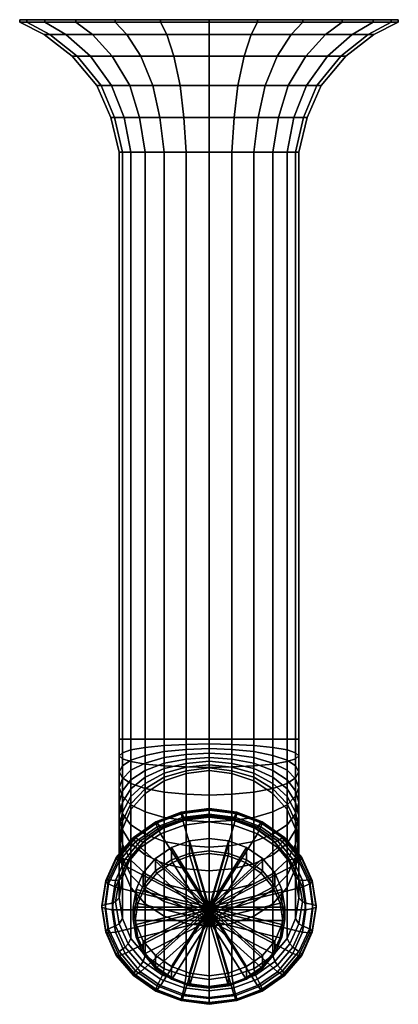
# Model space of a CAD drawing. Extents: x -13 to 47, y 0 to 156.
import ezdxf

# ---------------------------------------------------------------- set-up
doc = ezdxf.new("R2010")
doc.units = 0
doc.header["$MEASUREMENT"] = 0
doc.layers.add('HG_ARMATUR', color=252, linetype='CONTINUOUS')

msp = doc.modelspace()

# ---------------------------------------------------------------- meshes
at = {"layer": 'HG_ARMATUR'}
mesh = msp.add_polyface(dxfattribs=at)
corners = [(17, 156, 30), (-13, 156, 30), (-11.8889, 156, 37.6666), (-9, 156, 44.8889), (-4.11109, 156, 51.1111), (-13, 155.613, 30), (-11.8889, 155.613, 37.6666), (-9, 155.613, 44.8889), (-4.11109, 155.613, 51.1111), (-9.11111, 153.679, 30), (-8.22223, 153.679, 36.6667), (-5.66666, 153.679, 43), (-1.44443, 153.679, 48.4444), (9.33337, 156, 58.8889), (17, 156, 60), (2.11109, 156, 56), (9.33337, 155.613, 58.8889), (17, 155.613, 60), (2.11109, 155.613, 56), (10.3333, 153.679, 55.2222), (17, 153.679, 56.1111), (3.99997, 153.679, 52.6666), (17, 156), (9.33337, 156, 1.11111), (2.11109, 156, 4), (-4.11109, 156, 8.88891), (17, 155.613), (9.33337, 155.613, 1.11111), (2.11109, 155.613, 4), (-4.11109, 155.613, 8.88891), (17, 153.679, 3.88889), (10.3333, 153.679, 4.77777), (3.99997, 153.679, 7.33334), (-1.44443, 153.679, 11.5556), (-11.8889, 156, 22.3334), (-9, 156, 15.1111), (-11.8889, 155.613, 22.3334), (-9, 155.613, 15.1111), (-8.22223, 153.679, 23.3333), (-5.66666, 153.679, 17), (-3.88891, 150.198, 24.4444), (-4.66667, 150.198, 30), (-1.77777, 150.198, 19.2222), (1.66666, 150.198, 14.6667), (24.6666, 156, 58.8889), (17, 150.198, 51.6667), (22.5556, 150.198, 50.8889), (23.6667, 153.679, 55.2222), (24.6666, 156, 1.11111), (23.6667, 153.679, 4.77777), (22.5556, 150.198, 9.11109), (17, 150.198, 8.33333)]
mesh.append_faces([[corners[k] for k in face] for face in [(0, 1, 2), (2, 3, 0), (0, 3, 4), (5, 6, 2, 1), (6, 7, 3, 2), (3, 7, 8, 4), (9, 10, 6, 5), (10, 11, 7, 6), (7, 11, 12, 8), (0, 13, 14), (0, 15, 13), (0, 4, 15), (14, 13, 16, 17), (13, 15, 18, 16), (15, 4, 8, 18), (17, 16, 19, 20), (16, 18, 21, 19), (18, 8, 12, 21), (0, 22, 23), (0, 23, 24), (0, 24, 25), (22, 26, 27, 23), (23, 27, 28, 24), (24, 28, 29, 25), (26, 30, 31, 27), (27, 31, 32, 28), (28, 32, 33, 29), (0, 34, 1), (0, 35, 34), (0, 25, 35), (1, 34, 36, 5), (34, 35, 37, 36), (35, 25, 29, 37), (5, 36, 38, 9), (36, 37, 39, 38), (37, 29, 33, 39), (9, 38, 40, 41), (38, 39, 42, 40), (39, 33, 43, 42), (0, 14, 44), (20, 45, 46, 47), (0, 48, 22), (30, 49, 50, 51)]])
mesh = msp.add_polyface(dxfattribs=at)
corners = [(17, 156, 30), (45.8889, 156, 37.6666), (47, 156, 30), (43, 156, 44.8889), (38.1111, 156, 51.1111), (45.8889, 155.613, 37.6666), (47, 155.613, 30), (43, 155.613, 44.8889), (38.1111, 155.613, 51.1111), (42.2222, 153.679, 36.6667), (43.1111, 153.679, 30), (39.6667, 153.679, 43), (35.4444, 153.679, 48.4444), (37.8889, 150.198, 35.5556), (38.6667, 150.198, 30), (35.7778, 150.198, 40.7778), (32.3333, 150.198, 45.3333), (24.6666, 156, 58.8889), (31.8889, 156, 56), (17, 156, 60), (17, 155.613, 60), (24.6666, 155.613, 58.8889), (31.8889, 155.613, 56), (17, 153.679, 56.1111), (23.6667, 153.679, 55.2222), (30, 153.679, 52.6666), (22.5556, 150.198, 50.8889), (27.7778, 150.198, 48.7778), (31.8889, 156, 4), (24.6666, 156, 1.11111), (38.1111, 156, 8.88891), (17, 156), (24.6666, 155.613, 1.11111), (17, 155.613), (31.8889, 155.613, 4), (38.1111, 155.613, 8.88891), (23.6667, 153.679, 4.77777), (17, 153.679, 3.88889), (30, 153.679, 7.33334), (35.4444, 153.679, 11.5556), (27.7778, 150.198, 11.2222), (22.5556, 150.198, 9.11109), (32.3333, 150.198, 14.6667), (45.8889, 156, 22.3334), (43, 156, 15.1111), (45.8889, 155.613, 22.3334), (43, 155.613, 15.1111), (42.2222, 153.679, 23.3333), (39.6667, 153.679, 17), (37.8889, 150.198, 24.4444), (35.7778, 150.198, 19.2222)]
mesh.append_faces([[corners[k] for k in face] for face in [(0, 1, 2), (0, 3, 1), (0, 4, 3), (2, 1, 5, 6), (1, 3, 7, 5), (3, 4, 8, 7), (6, 5, 9, 10), (5, 7, 11, 9), (7, 8, 12, 11), (10, 9, 13, 14), (9, 11, 15, 13), (11, 12, 16, 15), (0, 17, 18), (0, 18, 4), (19, 20, 21, 17), (17, 21, 22, 18), (18, 22, 8, 4), (20, 23, 24, 21), (21, 24, 25, 22), (22, 25, 12, 8), (24, 26, 27, 25), (25, 27, 16, 12), (0, 28, 29), (0, 30, 28), (31, 29, 32, 33), (29, 28, 34, 32), (28, 30, 35, 34), (33, 32, 36, 37), (32, 34, 38, 36), (34, 35, 39, 38), (36, 38, 40, 41), (38, 39, 42, 40), (2, 43, 0), (0, 43, 44), (0, 44, 30), (6, 45, 43, 2), (43, 45, 46, 44), (44, 46, 35, 30), (10, 47, 45, 6), (45, 47, 48, 46), (46, 48, 39, 35), (14, 49, 47, 10), (47, 49, 50, 48), (48, 50, 42, 39)]])
mesh = msp.add_polyface(dxfattribs=at)
corners = [(-4.66667, 150.198, 30), (-3.88891, 150.198, 35.5556), (-8.22223, 153.679, 36.6667), (-9.11111, 153.679, 30), (-1.77777, 150.198, 40.7778), (-5.66666, 153.679, 43), (1.66666, 150.198, 45.3333), (-1.44443, 153.679, 48.4444), (-0.77774, 145.556, 30), (-0.11114, 145.556, 34.5555), (1.55557, 145.556, 38.8889), (4.44449, 145.556, 42.5555), (1.44449, 140.527, 30), (2, 140.527, 34), (3.55554, 140.527, 37.7778), (17, 153.679, 56.1111), (10.3333, 153.679, 55.2222), (11.4444, 150.198, 50.8889), (17, 150.198, 51.6667), (3.99997, 153.679, 52.6666), (6.2222, 150.198, 48.7778), (12.4445, 145.556, 47.1111), (17, 145.556, 47.7777), (8.11109, 145.556, 45.4444), (17, 153.679, 3.88889), (17, 150.198, 8.33333), (11.4444, 150.198, 9.11109), (10.3333, 153.679, 4.77777), (6.2222, 150.198, 11.2222), (3.99997, 153.679, 7.33334), (1.66666, 150.198, 14.6667), (-1.44443, 153.679, 11.5556), (17, 145.556, 12.2223), (12.4445, 145.556, 12.8889), (8.11109, 145.556, 14.5556), (4.44449, 145.556, 17.4445), (-3.88891, 150.198, 24.4444), (-0.11114, 145.556, 25.4445), (-1.77777, 150.198, 19.2222), (1.55557, 145.556, 21.1111), (38.6667, 150.198, 30), (37.8889, 150.198, 35.5556), (34.1111, 145.556, 34.5555), (34.7777, 145.556, 30), (35.7778, 150.198, 40.7778), (32.4444, 145.556, 38.8889), (32.3333, 150.198, 45.3333), (29.5555, 145.556, 42.5555), (21.5555, 145.556, 47.1111), (22.5556, 150.198, 50.8889), (25.8889, 145.556, 45.4444), (27.7778, 150.198, 48.7778), (17, 140.527, 45.5555), (21, 140.527, 45), (24.7778, 140.527, 43.4445), (28, 140.527, 41), (22.5556, 150.198, 9.11109), (21.5555, 145.556, 12.8889), (27.7778, 150.198, 11.2222), (25.8889, 145.556, 14.5556), (32.3333, 150.198, 14.6667), (29.5555, 145.556, 17.4445), (21, 140.527, 15), (17, 140.527, 14.4445), (24.7778, 140.527, 16.5555), (28, 140.527, 19), (34.1111, 145.556, 25.4445), (37.8889, 150.198, 24.4444), (32.4444, 145.556, 21.1111), (35.7778, 150.198, 19.2222), (32.5555, 140.527, 30), (32, 140.527, 26), (30.4445, 140.527, 22.2222)]
mesh.append_faces([[corners[k] for k in face] for face in [(0, 1, 2, 3), (1, 4, 5, 2), (5, 4, 6, 7), (8, 9, 1, 0), (9, 10, 4, 1), (4, 10, 11, 6), (12, 13, 9, 8), (13, 14, 10, 9), (15, 16, 17, 18), (16, 19, 20, 17), (19, 7, 6, 20), (18, 17, 21, 22), (17, 20, 23, 21), (20, 6, 11, 23), (24, 25, 26, 27), (27, 26, 28, 29), (29, 28, 30, 31), (25, 32, 33, 26), (26, 33, 34, 28), (28, 34, 35, 30), (0, 36, 37, 8), (36, 38, 39, 37), (38, 30, 35, 39), (40, 41, 42, 43), (41, 44, 45, 42), (44, 46, 47, 45), (18, 22, 48, 49), (49, 48, 50, 51), (51, 50, 47, 46), (22, 52, 53, 48), (48, 53, 54, 50), (50, 54, 55, 47), (25, 56, 57, 32), (56, 58, 59, 57), (58, 60, 61, 59), (32, 57, 62, 63), (57, 59, 64, 62), (59, 61, 65, 64), (43, 66, 67, 40), (67, 66, 68, 69), (69, 68, 61, 60), (70, 71, 66, 43), (66, 71, 72, 68), (68, 72, 65, 61)]])
mesh = msp.add_polyface(dxfattribs=at)
corners = [(1.55557, 145.556, 38.8889), (3.55554, 140.527, 37.7778), (6.00003, 140.527, 41), (4.44449, 145.556, 42.5555), (2.74194, 135, 30), (3.29032, 135, 33.6193), (2, 140.527, 34), (1.44449, 140.527, 30), (4.60645, 135, 37.129), (6.90968, 135, 40.0903), (17, 145.556, 47.7777), (12.4445, 145.556, 47.1111), (13, 140.527, 45), (17, 140.527, 45.5555), (8.11109, 145.556, 45.4444), (9.2222, 140.527, 43.4445), (13.3806, 135, 43.7097), (17, 135, 44.2581), (9.87097, 135, 42.3935), (17, 145.556, 12.2223), (17, 140.527, 14.4445), (13, 140.527, 15), (12.4445, 145.556, 12.8889), (9.2222, 140.527, 16.5555), (8.11109, 145.556, 14.5556), (6.00003, 140.527, 19), (4.44449, 145.556, 17.4445), (17, 135, 15.7419), (13.3806, 135, 16.2903), (9.87097, 135, 17.6064), (6.90968, 135, 19.9097), (-0.77774, 145.556, 30), (-0.11114, 145.556, 25.4445), (2, 140.527, 26), (1.55557, 145.556, 21.1111), (3.55554, 140.527, 22.2222), (3.29032, 135, 26.3806), (4.60645, 135, 22.871), (20.6194, 135, 43.7097), (17, 42, 44.2581), (20.6194, 42, 43.7097), (24.129, 135, 42.3935), (24.129, 42, 42.3935), (27.0903, 135, 40.0903), (27.0903, 42, 40.0903), (30.7097, 135, 33.6193), (30.7097, 42, 33.6193), (31.2581, 42, 30), (31.2581, 135, 30), (29.3936, 135, 37.129), (29.3936, 42, 37.129), (34.7777, 145.556, 30), (34.1111, 145.556, 34.5555), (32, 140.527, 34), (32.5555, 140.527, 30), (32.4444, 145.556, 38.8889), (30.4445, 140.527, 37.7778), (29.5555, 145.556, 42.5555), (28, 140.527, 41), (21, 140.527, 45), (24.7778, 140.527, 43.4445), (21, 140.527, 15), (20.6194, 135, 16.2903), (24.7778, 140.527, 16.5555), (24.129, 135, 17.6064), (28, 140.527, 19), (27.0903, 135, 19.9097), (30.7097, 135, 26.3806), (32, 140.527, 26), (29.3936, 135, 22.871), (30.4445, 140.527, 22.2222)]
mesh.append_faces([[corners[k] for k in face] for face in [(0, 1, 2, 3), (4, 5, 6, 7), (5, 8, 1, 6), (1, 8, 9, 2), (10, 11, 12, 13), (11, 14, 15, 12), (14, 3, 2, 15), (13, 12, 16, 17), (12, 15, 18, 16), (15, 2, 9, 18), (19, 20, 21, 22), (22, 21, 23, 24), (24, 23, 25, 26), (20, 27, 28, 21), (21, 28, 29, 23), (23, 29, 30, 25), (31, 32, 33, 7), (32, 34, 35, 33), (34, 26, 25, 35), (7, 33, 36, 4), (33, 35, 37, 36), (35, 25, 30, 37), (38, 17, 39, 40), (41, 38, 40, 42), (43, 41, 42, 44), (45, 46, 47, 48), (49, 50, 46, 45), (43, 44, 50, 49), (51, 52, 53, 54), (52, 55, 56, 53), (55, 57, 58, 56), (54, 53, 45, 48), (53, 56, 49, 45), (56, 58, 43, 49), (13, 17, 38, 59), (59, 38, 41, 60), (60, 41, 43, 58), (20, 61, 62, 27), (61, 63, 64, 62), (63, 65, 66, 64), (48, 67, 68, 54), (68, 67, 69, 70), (70, 69, 66, 65)]])
mesh = msp.add_polyface(dxfattribs=at)
corners = [(3.29032, 135, 26.3806), (3.29032, 42, 26.3806), (2.74194, 42, 30), (2.74194, 135, 30), (4.60645, 135, 22.871), (4.60645, 42, 22.871), (6.90968, 135, 19.9097), (6.90968, 42, 19.9097), (13.3806, 135, 16.2903), (17, 135, 15.7419), (17, 42, 15.7419), (13.3806, 42, 16.2903), (9.87097, 135, 17.6064), (9.87097, 42, 17.6064), (13.3806, 135, 43.7097), (13.3806, 42, 43.7097), (17, 42, 44.2581), (17, 135, 44.2581), (9.87097, 135, 42.3935), (9.87097, 42, 42.3935), (6.90968, 135, 40.0903), (6.90968, 42, 40.0903), (3.29032, 42, 33.6193), (3.29032, 135, 33.6193), (4.60645, 42, 37.129), (4.60645, 135, 37.129), (13.3806, 40.3719, 16.076), (17, 40.5139, 15.5463), (17, 39.8027, 15.3049), (13.3806, 39.5928, 15.8115), (13.3806, 41.1789, 16.2365), (17, 41.2505, 15.6928), (9.87097, 41.0072, 17.5414), (9.87097, 40.0313, 17.3473), (6.90968, 40.7065, 19.8249), (6.90968, 39.4352, 19.572), (3.29032, 39.8619, 26.2405), (2.74194, 39.3895, 29.8289), (4.60645, 40.32, 22.7608), (3.29032, 38.9171, 33.4172), (4.60645, 38.459, 36.8969), (6.90968, 38.0724, 39.8329), (31.2581, 135, 30), (31.2581, 42, 30), (30.7097, 42, 26.3806), (30.7097, 135, 26.3806), (29.3936, 135, 22.871), (29.3936, 42, 22.871), (27.0903, 135, 19.9097), (27.0903, 42, 19.9097), (20.6194, 135, 16.2903), (20.6194, 42, 16.2903), (24.129, 135, 17.6064), (24.129, 42, 17.6064), (31.2581, 39.3895, 29.8289), (30.7097, 39.8619, 26.2405), (29.3936, 40.32, 22.7608), (27.0903, 40.7065, 19.8249), (20.6194, 41.1789, 16.2365), (24.129, 41.0072, 17.5414), (30.7097, 42, 33.6193), (30.7097, 38.9171, 33.4172), (29.3936, 42, 37.129), (29.3936, 38.459, 36.8969), (27.0903, 42, 40.0903), (27.0903, 38.0724, 39.8329), (20.6194, 40.3719, 16.076), (24.129, 40.0313, 17.3473), (27.0903, 39.4352, 19.572), (20.6194, 39.5928, 15.8115)]
mesh.append_faces([[corners[k] for k in face] for face in [(0, 1, 2, 3), (4, 5, 1, 0), (6, 7, 5, 4), (8, 9, 10, 11), (12, 8, 11, 13), (6, 12, 13, 7), (14, 15, 16, 17), (18, 19, 15, 14), (20, 21, 19, 18), (3, 2, 22, 23), (23, 22, 24, 25), (20, 25, 24, 21), (26, 27, 28, 29), (30, 31, 27, 26), (32, 30, 26, 33), (34, 32, 33, 35), (1, 36, 37, 2), (5, 38, 36, 1), (7, 34, 38, 5), (11, 10, 31, 30), (13, 11, 30, 32), (7, 13, 32, 34), (2, 37, 39, 22), (22, 39, 40, 24), (21, 24, 40, 41), (42, 43, 44, 45), (46, 45, 44, 47), (48, 46, 47, 49), (50, 51, 10, 9), (52, 53, 51, 50), (48, 49, 53, 52), (43, 54, 55, 44), (47, 44, 55, 56), (49, 47, 56, 57), (51, 58, 31, 10), (53, 59, 58, 51), (49, 57, 59, 53), (60, 61, 54, 43), (62, 63, 61, 60), (64, 65, 63, 62), (58, 66, 27, 31), (59, 67, 66, 58), (57, 68, 67, 59), (66, 69, 28, 27)]])
mesh = msp.add_polyface(dxfattribs=at)
corners = [(13.3806, 37.5521, 14.4479), (17, 37.9398, 14.0602), (17, 37.4446, 13.4955), (13.3806, 37.0096, 13.8293), (13.3806, 38.1707, 14.9904), (17, 38.5045, 14.5554), (9.87097, 37.3695, 16.0346), (9.87097, 36.6214, 15.3786), (13.3806, 38.8548, 15.4476), (17, 39.129, 14.9727), (9.87097, 38.1968, 16.5874), (6.90968, 37.0452, 18.582), (6.90968, 35.9674, 17.8619), (13.3806, 39.5928, 15.8115), (17, 39.8027, 15.3049), (9.87097, 39.0891, 17.0274), (6.90968, 38.2077, 19.1553), (4.60645, 38.6688, 22.4324), (4.60645, 37.0745, 21.8912), (3.29032, 35.7314, 25.1337), (3.29032, 37.7604, 25.8224), (6.90968, 39.4352, 19.572), (9.87097, 40.0313, 17.3473), (13.3806, 40.3719, 16.076), (3.29032, 39.8619, 26.2405), (2.74194, 36.8236, 29.3185), (2.74194, 39.3895, 29.8289), (4.60645, 40.32, 22.7608), (6.90968, 40.7065, 19.8249), (3.29032, 35.8869, 32.8145), (3.29032, 38.9171, 33.4172), (4.60645, 34.9785, 36.2046), (4.60645, 38.459, 36.8969), (13.3806, 42, 43.7097), (13.3806, 37.6, 43.4213), (17, 37.5284, 43.965), (17, 42, 44.2581), (9.87097, 42, 42.3935), (9.87097, 37.7718, 42.1164), (6.90968, 42, 40.0903), (6.90968, 38.0724, 39.8329), (20.6194, 42, 43.7097), (20.6194, 37.6, 43.4213), (24.129, 42, 42.3935), (24.129, 37.7718, 42.1164), (27.0903, 42, 40.0903), (27.0903, 38.0724, 39.8329), (31.2581, 39.3895, 29.8289), (31.2581, 36.8236, 29.3185), (30.7097, 37.7604, 25.8224), (30.7097, 39.8619, 26.2405), (29.3936, 40.32, 22.7608), (29.3936, 38.6688, 22.4324), (27.0903, 40.7065, 19.8249), (27.0903, 39.4352, 19.572), (30.7097, 38.9171, 33.4172), (30.7097, 35.8869, 32.8145), (29.3936, 38.459, 36.8969), (29.3936, 34.9785, 36.2046), (20.6194, 38.8548, 15.4476), (20.6194, 38.1707, 14.9904), (24.129, 38.1968, 16.5874), (24.129, 37.3695, 16.0346), (27.0903, 37.0452, 18.582), (27.0903, 35.9674, 17.8619), (20.6194, 37.5521, 14.4479), (24.129, 36.6214, 15.3786), (20.6194, 37.0096, 13.8293), (20.6194, 36.5524, 13.1452), (17, 37.0273, 12.871), (20.6194, 39.5928, 15.8115), (24.129, 39.0891, 17.0274), (27.0903, 38.2077, 19.1553), (30.7097, 35.7314, 25.1337), (29.3936, 37.0745, 21.8912), (24.129, 40.0313, 17.3473), (20.6194, 40.3719, 16.076)]
mesh.append_faces([[corners[k] for k in face] for face in [(0, 1, 2, 3), (4, 5, 1, 0), (6, 4, 0, 7), (8, 9, 5, 4), (10, 8, 4, 6), (11, 10, 6, 12), (13, 14, 9, 8), (15, 13, 8, 10), (16, 15, 10, 11), (17, 18, 19, 20), (21, 16, 18, 17), (22, 23, 13, 15), (21, 22, 15, 16), (24, 20, 25, 26), (27, 17, 20, 24), (28, 21, 17, 27), (26, 25, 29, 30), (30, 29, 31, 32), (33, 34, 35, 36), (37, 38, 34, 33), (39, 40, 38, 37), (41, 36, 35, 42), (43, 41, 42, 44), (45, 43, 44, 46), (47, 48, 49, 50), (51, 50, 49, 52), (53, 51, 52, 54), (55, 56, 48, 47), (57, 58, 56, 55), (59, 60, 5, 9), (61, 62, 60, 59), (63, 64, 62, 61), (60, 65, 1, 5), (62, 66, 65, 60), (67, 68, 69, 2), (65, 67, 2, 1), (70, 59, 9, 14), (71, 61, 59, 70), (72, 63, 61, 71), (52, 49, 73, 74), (54, 52, 74, 72), (75, 71, 70, 76), (54, 72, 71, 75)]])
mesh = msp.add_polyface(dxfattribs=at)
corners = [(17, 30.8145, -7.56256), (17, 30.1078, -7.7804), (12.7226, 29.6108, -7.54864), (12.6129, 30.2181, -7.28445), (17, 31.0241, -7.11297), (12.6129, 30.4277, -6.83486), (8.55484, 28.727, -6.58918), (8.55484, 28.9367, -6.13958), (17, 30.7368, -6.43161), (12.7226, 30.2398, -6.19985), (8.77419, 28.7487, -5.50457), (17, 29.9524, -5.5185), (13.0516, 29.4554, -5.28674), (17, 29.665, -4.83715), (13.1613, 29.168, -4.60539), (17, 29.797, -3.25659), (13.3806, 29.3, -3.02484), (13.3806, 36.5524, 13.1452), (17, 37.0273, 12.871), (9.87097, 35.4126, 13.8032), (9.87097, 28.1072, -2.46862), (6.90968, 33.418, 14.9548), (6.90968, 26.0197, -1.49523), (4.60645, 31.7888, 17.8353), (4.60645, 30.8534, 16.4355), (3.29032, 27.814, 18.1903), (3.29032, 29.0044, 19.9719), (6.90968, 34.1381, 16.0326), (13.3806, 37.0096, 13.8293), (17, 37.4446, 13.4955), (9.87097, 35.9654, 14.6305), (4.60645, 32.8989, 19.1011), (3.29032, 30.4172, 21.5828), (6.90968, 34.9928, 17.0072), (9.87097, 36.6214, 15.3786), (13.3806, 37.5521, 14.4479), (3.29032, 32.0281, 22.9956), (2.74194, 27.8579, 24.1421), (2.74194, 29.8248, 25.8671), (4.60645, 34.1647, 20.2112), (6.90968, 35.9674, 17.8619), (9.87097, 37.3695, 16.0346), (3.29032, 33.8097, 24.186), (2.74194, 32, 27.3205), (4.60645, 35.5645, 21.1466), (6.90968, 37.0452, 18.582), (3.29032, 27.6215, 28.7385), (3.29032, 30.1903, 30.4549), (3.29032, 35.7314, 25.1337), (2.74194, 34.3463, 28.4776), (4.60645, 37.0745, 21.8912), (6.90968, 38.2077, 19.1553), (3.29032, 32.9613, 31.8214), (4.60645, 28.4355, 33.4944), (4.60645, 31.6182, 35.0639), (3.29032, 37.7604, 25.8224), (2.74194, 36.8236, 29.3185), (13.3806, 33.2753, 42.5611), (13.3806, 29.0999, 41.1437), (17, 28.89, 41.6504), (17, 33.1334, 43.0908), (9.87097, 33.6159, 41.2897), (9.87097, 29.6035, 39.9277), (6.90968, 34.2121, 39.065), (6.90968, 30.4849, 37.7998), (3.29032, 35.8869, 32.8145), (4.60645, 34.9785, 36.2046), (9.87097, 37.7718, 42.1164), (13.3806, 37.6, 43.4213), (6.90968, 38.0724, 39.8329), (4.60645, 38.459, 36.8969)]
mesh.append_faces([[corners[k] for k in face] for face in [(0, 1, 2, 3), (4, 0, 3, 5), (5, 3, 6, 7), (8, 4, 5, 9), (9, 5, 7, 10), (11, 8, 9, 12), (13, 11, 12, 14), (15, 13, 14, 16), (17, 18, 15, 16), (19, 17, 16, 20), (21, 19, 20, 22), (23, 24, 25, 26), (27, 21, 24, 23), (28, 29, 18, 17), (30, 28, 17, 19), (27, 30, 19, 21), (31, 23, 26, 32), (33, 27, 23, 31), (34, 35, 28, 30), (33, 34, 30, 27), (36, 32, 37, 38), (39, 31, 32, 36), (40, 33, 31, 39), (40, 41, 34, 33), (42, 36, 38, 43), (44, 39, 36, 42), (45, 40, 39, 44), (43, 38, 46, 47), (48, 42, 43, 49), (50, 44, 42, 48), (51, 45, 44, 50), (49, 43, 47, 52), (52, 47, 53, 54), (55, 48, 49, 56), (57, 58, 59, 60), (61, 62, 58, 57), (63, 64, 62, 61), (56, 49, 52, 65), (65, 52, 54, 66), (63, 66, 54, 64), (67, 61, 57, 68), (69, 63, 61, 67), (69, 70, 66, 63)]])
mesh = msp.add_polyface(dxfattribs=at)
corners = [(13.3806, 37.6, 43.4213), (13.3806, 33.2753, 42.5611), (17, 33.1334, 43.0908), (17, 37.5284, 43.965), (17, 30.8145, -7.56256), (21.3871, 30.2181, -7.28445), (21.2774, 29.6108, -7.54864), (17, 30.1078, -7.7804), (17, 31.0241, -7.11297), (21.3871, 30.4277, -6.83486), (25.4452, 28.9367, -6.13958), (25.4452, 28.727, -6.58918), (17, 30.7368, -6.43161), (21.2774, 30.2398, -6.19985), (25.2258, 28.7487, -5.50457), (17, 29.9524, -5.5185), (20.9484, 29.4554, -5.28674), (17, 29.665, -4.83715), (20.8387, 29.168, -4.60539), (17, 29.797, -3.25659), (20.6194, 29.3, -3.02484), (20.6194, 36.5524, 13.1452), (17, 37.0273, 12.871), (24.129, 35.4126, 13.8032), (24.129, 28.1072, -2.46862), (27.0903, 33.418, 14.9548), (27.0903, 26.0197, -1.49523), (20.6194, 37.6, 43.4213), (20.6194, 33.2753, 42.5611), (24.129, 37.7718, 42.1164), (24.129, 33.6159, 41.2897), (27.0903, 38.0724, 39.8329), (27.0903, 34.2121, 39.065), (29.3936, 34.9785, 36.2046), (29.3936, 38.459, 36.8969), (31.2581, 32, 27.3205), (31.2581, 29.8248, 25.8671), (30.7097, 32.0281, 22.9956), (30.7097, 33.8097, 24.186), (29.3936, 35.5645, 21.1466), (29.3936, 34.1647, 20.2112), (27.0903, 37.0452, 18.582), (27.0903, 35.9674, 17.8619), (30.7097, 30.1903, 30.4549), (30.7097, 27.6215, 28.7385), (31.2581, 27.8579, 24.1421), (30.7097, 30.4172, 21.5828), (29.3936, 32.8989, 19.1011), (27.0903, 34.9928, 17.0072), (24.129, 36.6214, 15.3786), (24.129, 37.3695, 16.0346), (29.3936, 31.7888, 17.8353), (30.7097, 29.0044, 19.9719), (30.7097, 27.814, 18.1903), (29.3936, 30.8534, 16.4355), (27.0903, 34.1381, 16.0326), (24.129, 35.9654, 14.6305), (20.6194, 37.0096, 13.8293), (20.6194, 37.5521, 14.4479), (31.2581, 34.3463, 28.4776), (30.7097, 35.7314, 25.1337), (29.3936, 37.0745, 21.8912), (27.0903, 38.2077, 19.1553), (30.7097, 32.9613, 31.8214), (29.3936, 31.6182, 35.0639), (29.3936, 28.4355, 33.4944), (31.2581, 36.8236, 29.3185), (30.7097, 37.7604, 25.8224), (17, 28.89, 41.6504), (20.6194, 29.0999, 41.1437), (24.129, 29.6035, 39.9277), (27.0903, 30.4849, 37.7998), (30.7097, 35.8869, 32.8145)]
mesh.append_faces([[corners[k] for k in face] for face in [(0, 1, 2, 3), (4, 5, 6, 7), (8, 9, 5, 4), (9, 10, 11, 5), (12, 13, 9, 8), (13, 14, 10, 9), (15, 16, 13, 12), (17, 18, 16, 15), (19, 20, 18, 17), (21, 20, 19, 22), (23, 24, 20, 21), (25, 26, 24, 23), (27, 3, 2, 28), (29, 27, 28, 30), (31, 29, 30, 32), (31, 32, 33, 34), (35, 36, 37, 38), (39, 38, 37, 40), (41, 39, 40, 42), (43, 44, 36, 35), (36, 45, 46, 37), (40, 37, 46, 47), (42, 40, 47, 48), (42, 48, 49, 50), (51, 52, 53, 54), (55, 51, 54, 25), (56, 23, 21, 57), (55, 25, 23, 56), (47, 46, 52, 51), (48, 47, 51, 55), (49, 56, 57, 58), (48, 55, 56, 49), (59, 35, 38, 60), (61, 60, 38, 39), (62, 61, 39, 41), (63, 43, 35, 59), (64, 65, 43, 63), (66, 59, 60, 67), (28, 2, 68, 69), (30, 28, 69, 70), (32, 30, 70, 71), (72, 63, 59, 66), (33, 64, 63, 72), (32, 71, 64, 33)]])
mesh = msp.add_polyface(dxfattribs=at)
corners = [(0.54839, 15.1976, -0.82765), (1.09677, 19.0742, -2.63535), (2.19355, 18.5664, -2.94591), (1.64516, 14.9879, -1.27724), (2.74194, 22.6527, -4.30403), (3.72903, 21.946, -4.52186), (5.37419, 25.7341, -5.74093), (6.14193, 24.8287, -5.86606), (0, 15.4072, -0.37805), (0.65807, 19.3833, -2.23212), (2.30323, 23.0612, -3.94713), (5.04516, 26.242, -5.43039), (0, 15.6169, 0.07154), (0.65807, 19.5929, -1.78253), (2.30323, 23.2708, -3.49754), (5.04516, 26.4517, -4.98079), (0.54839, 15.8265, 0.52114), (1.09677, 19.7032, -1.28656), (2.74194, 23.2817, -2.95523), (5.37419, 26.3631, -4.39214), (1.64516, 16.0362, 0.97074), (2.19355, 19.6147, -0.69793), (3.72903, 22.9943, -2.27388), (6.14193, 25.8769, -3.61808), (2.19355, 16.2458, 1.42033), (2.74194, 19.7249, -0.20198), (4.16774, 22.9057, -1.68524), (6.58065, 25.689, -2.98308), (2.74194, 16.8748, 2.76912), (3.29032, 20.1551, 1.2395), (4.60645, 23.3359, -0.24374), (6.90968, 26.0197, -1.49523), (3.29032, 27.814, 18.1903), (2.74194, 24.6795, 20), (4.60645, 30.8534, 16.4355), (6.90968, 33.418, 14.9548), (8.55484, 28.727, -6.58918), (8.77419, 28.1198, -6.85336), (8.55484, 28.9367, -6.13958), (3.29032, 13.5945, 4.29875), (3.29032, 21.5451, 21.8097), (3.29032, 29.0044, 19.9719), (2.74194, 26.1329, 22.1752), (3.29032, 23.2615, 24.3785), (4.60645, 18.5056, 23.5645), (4.60645, 20.4771, 26.5151), (6.90968, 18.1278, 28.3178), (6.90968, 15.941, 25.0452), (6.584, 20.8049, -2.88636), (6.584, 18.8186, -7.14601), (5.432, 16.2084, -5.92886), (5.432, 18.1947, -1.66922), (6.872, 18.5613, -7.35704), (5.72, 16.0381, -6.18047), (3.29032, 30.4172, 21.5828), (2.74194, 27.8579, 24.1421), (3.29032, 25.2986, 26.7014), (4.60645, 22.8169, 29.1831), (6.90968, 20.7229, 31.2771), (2.74194, 29.8248, 25.8671), (3.29032, 27.6215, 28.7385), (4.60645, 25.4849, 31.5229), (6.90968, 23.6822, 33.8722), (3.29032, 30.1903, 30.4549), (4.60645, 28.4355, 33.4944), (6.90968, 26.9548, 36.059), (6.90968, 30.4849, 37.7998), (4.60645, 31.6182, 35.0639)]
mesh.append_faces([[corners[k] for k in face] for face in [(0, 1, 2, 3), (1, 4, 5, 2), (4, 6, 7, 5), (8, 9, 1, 0), (9, 10, 4, 1), (10, 11, 6, 4), (12, 13, 9, 8), (13, 14, 10, 9), (14, 15, 11, 10), (16, 17, 13, 12), (17, 18, 14, 13), (18, 19, 15, 14), (20, 21, 17, 16), (21, 22, 18, 17), (22, 23, 19, 18), (24, 25, 21, 20), (25, 26, 22, 21), (26, 27, 23, 22), (28, 29, 25, 24), (29, 30, 26, 25), (30, 31, 27, 26), (32, 29, 28, 33), (34, 30, 29, 32), (35, 31, 30, 34), (36, 37, 6, 11), (38, 36, 11, 15), (33, 28, 39, 40), (41, 32, 33, 42), (42, 33, 40, 43), (43, 40, 44, 45), (46, 45, 44, 47), (48, 49, 50, 51), (49, 52, 53, 50), (54, 41, 42, 55), (55, 42, 43, 56), (56, 43, 45, 57), (58, 57, 45, 46), (59, 55, 56, 60), (60, 56, 57, 61), (62, 61, 57, 58), (63, 60, 61, 64), (65, 64, 61, 62), (66, 67, 64, 65)]])
mesh = msp.add_polyface(dxfattribs=at)
corners = [(27.416, 20.8049, -2.88636), (28.568, 18.1947, -1.66922), (28.568, 16.2084, -5.92886), (27.416, 18.8186, -7.14601), (28.28, 16.0381, -6.18047), (27.128, 18.5613, -7.35704), (32.3548, 14.9879, -1.27724), (31.8064, 18.5664, -2.94591), (32.9032, 19.0742, -2.63535), (33.4516, 15.1976, -0.82765), (30.271, 21.946, -4.52186), (31.2581, 22.6527, -4.30403), (27.8581, 24.8287, -5.86606), (28.6258, 25.7341, -5.74093), (33.3419, 19.3833, -2.23212), (34, 15.4072, -0.37805), (31.6968, 23.0612, -3.94713), (28.9548, 26.242, -5.43039), (33.3419, 19.5929, -1.78253), (34, 15.6169, 0.07154), (31.6968, 23.2708, -3.49754), (28.9548, 26.4517, -4.98079), (32.9032, 19.7032, -1.28656), (33.4516, 15.8265, 0.52114), (31.2581, 23.2817, -2.95523), (28.6258, 26.3631, -4.39214), (31.8064, 19.6147, -0.69793), (32.3548, 16.0362, 0.97074), (30.271, 22.9943, -2.27388), (27.8581, 25.8769, -3.61808), (31.2581, 19.7249, -0.20198), (31.8064, 16.2458, 1.42033), (29.8323, 22.9057, -1.68524), (27.4193, 25.689, -2.98308), (30.7097, 20.1551, 1.2395), (31.2581, 16.8748, 2.76912), (29.3936, 23.3359, -0.24374), (27.0903, 26.0197, -1.49523), (31.2581, 24.6795, 20), (30.7097, 27.814, 18.1903), (29.3936, 30.8534, 16.4355), (27.0903, 33.418, 14.9548), (25.4452, 28.727, -6.58918), (25.2258, 28.1198, -6.85336), (25.4452, 28.9367, -6.13958), (25.2258, 28.7487, -5.50457), (30.7097, 21.5451, 21.8097), (30.7097, 13.5945, 4.29875), (29.3936, 28.4355, 33.4944), (29.3936, 25.4849, 31.5229), (30.7097, 27.6215, 28.7385), (30.7097, 30.1903, 30.4549), (27.0903, 26.9548, 36.059), (27.0903, 23.6822, 33.8722), (30.7097, 25.2986, 26.7014), (31.2581, 27.8579, 24.1421), (31.2581, 29.8248, 25.8671), (29.3936, 22.8169, 29.1831), (27.0903, 20.7229, 31.2771), (31.2581, 26.1329, 22.1752), (30.7097, 29.0044, 19.9719), (30.7097, 23.2615, 24.3785), (29.3936, 20.4771, 26.5151), (29.3936, 18.5056, 23.5645), (27.0903, 18.1278, 28.3178), (27.0903, 15.941, 25.0452), (30.7097, 30.4172, 21.5828), (27.0903, 30.4849, 37.7998), (29.3936, 31.6182, 35.0639)]
mesh.append_faces([[corners[k] for k in face] for face in [(0, 1, 2, 3), (3, 2, 4, 5), (6, 7, 8, 9), (8, 7, 10, 11), (11, 10, 12, 13), (9, 8, 14, 15), (14, 8, 11, 16), (16, 11, 13, 17), (15, 14, 18, 19), (18, 14, 16, 20), (20, 16, 17, 21), (19, 18, 22, 23), (22, 18, 20, 24), (24, 20, 21, 25), (23, 22, 26, 27), (26, 22, 24, 28), (28, 24, 25, 29), (27, 26, 30, 31), (30, 26, 28, 32), (32, 28, 29, 33), (31, 30, 34, 35), (34, 30, 32, 36), (36, 32, 33, 37), (38, 35, 34, 39), (40, 39, 34, 36), (41, 40, 36, 37), (42, 17, 13, 43), (44, 21, 17, 42), (45, 25, 21, 44), (46, 47, 35, 38), (48, 49, 50, 51), (52, 53, 49, 48), (50, 54, 55, 56), (49, 57, 54, 50), (53, 58, 57, 49), (59, 38, 39, 60), (61, 46, 38, 59), (62, 63, 46, 61), (64, 65, 63, 62), (55, 59, 60, 66), (54, 61, 59, 55), (57, 62, 61, 54), (58, 64, 62, 57), (67, 52, 48, 68)]])
mesh = msp.add_polyface(dxfattribs=at)
corners = [(2.19355, 18.5664, -2.94591), (3.72903, 21.946, -4.52186), (17, 14.9879, -1.27724), (6.14193, 24.8287, -5.86606), (17, 28.9041, -7.76648), (13.0516, 28.4071, -7.53472), (9.32258, 27.0155, -6.8858), (17, 30.1078, -7.7804), (12.7226, 29.6108, -7.54864), (8.77419, 28.1198, -6.85336), (5.37419, 25.7341, -5.74093), (12.6129, 30.2181, -7.28445), (8.55484, 28.727, -6.58918), (8.77419, 28.7487, -5.50457), (8.55484, 28.9367, -6.13958), (5.04516, 26.4517, -4.98079), (5.37419, 26.3631, -4.39214), (13.0516, 29.4554, -5.28674), (12.7226, 30.2398, -6.19985), (9.32258, 28.0638, -4.63782), (6.14193, 25.8769, -3.61808), (13.1613, 29.168, -4.60539), (9.65161, 27.8758, -4.00282), (6.58065, 25.689, -2.98308), (13.3806, 29.3, -3.02484), (9.87097, 28.1072, -2.46862), (6.90968, 26.0197, -1.49523), (17, 15.4106, -0.37094), (17, 26.2862, -5.44235), (13.928, 25.8947, -5.25978), (11.048, 24.8507, -4.77293), (8.504, 23.1105, -3.9615), (6.584, 20.8049, -2.88636), (5.432, 18.1947, -1.66922), (17, 24.2999, -9.702), (13.928, 23.9084, -9.51943), (11.048, 22.8644, -9.03257), (8.504, 21.1242, -8.22115), (6.584, 18.8186, -7.14601), (17, 23.9121, -9.85218), (13.976, 23.5206, -9.66961), (11.192, 22.4765, -9.18275), (8.744, 20.7799, -8.39161), (6.872, 18.5613, -7.35704), (17, 13.2975, -4.90247), (9.87097, 19.0943, 32.9057), (9.87097, 16.3005, 29.7199), (13.3806, 15.2563, 30.5212), (13.3806, 18.1636, 33.8364), (6.90968, 20.7229, 31.2771), (6.90968, 18.1278, 28.3178), (13.3806, 21.4788, 36.7437), (17, 17.7759, 34.2241), (17, 21.145, 37.1788), (9.87097, 22.2801, 35.6995), (6.90968, 23.6822, 33.8722), (13.3806, 25.1451, 39.1935), (17, 24.871, 39.6684), (9.87097, 25.8032, 38.0536), (6.90968, 26.9548, 36.059), (13.3806, 29.0999, 41.1437), (17, 28.89, 41.6504), (9.87097, 29.6035, 39.9277), (6.90968, 30.4849, 37.7998)]
mesh.append_faces([[corners[k] for k in face] for face in [(0, 1, 2), (1, 3, 2), (4, 2, 5), (5, 2, 6), (6, 2, 3), (7, 4, 5, 8), (8, 5, 6, 9), (9, 6, 3, 10), (11, 8, 9, 12), (13, 14, 15, 16), (17, 18, 13, 19), (19, 13, 16, 20), (21, 17, 19, 22), (22, 19, 20, 23), (24, 21, 22, 25), (25, 22, 23, 26), (27, 28, 29), (27, 29, 30), (27, 30, 31), (27, 31, 32), (27, 32, 33), (28, 34, 35, 29), (29, 35, 36, 30), (30, 36, 37, 31), (31, 37, 38, 32), (34, 39, 40, 35), (35, 40, 41, 36), (36, 41, 42, 37), (37, 42, 43, 38), (39, 44, 40), (40, 44, 41), (41, 44, 42), (42, 44, 43), (45, 46, 47, 48), (49, 50, 46, 45), (51, 48, 52, 53), (54, 45, 48, 51), (55, 49, 45, 54), (56, 51, 53, 57), (58, 54, 51, 56), (59, 55, 54, 58), (60, 56, 57, 61), (62, 58, 56, 60), (63, 59, 58, 62)]])
mesh = msp.add_polyface(dxfattribs=at)
corners = [(17, 15.4106, -0.37094), (20.072, 25.8947, -5.25978), (17, 26.2862, -5.44235), (22.952, 24.8507, -4.77293), (25.496, 23.1105, -3.9615), (27.416, 20.8049, -2.88636), (28.568, 18.1947, -1.66922), (20.072, 23.9084, -9.51943), (17, 24.2999, -9.702), (22.952, 22.8644, -9.03257), (25.496, 21.1242, -8.22115), (27.416, 18.8186, -7.14601), (20.024, 23.5206, -9.66961), (17, 23.9121, -9.85218), (22.808, 22.4765, -9.18275), (25.256, 20.7799, -8.39161), (27.128, 18.5613, -7.35704), (17, 13.2975, -4.90247), (31.8064, 18.5664, -2.94591), (17, 14.9879, -1.27724), (30.271, 21.946, -4.52186), (27.8581, 24.8287, -5.86606), (17, 28.9041, -7.76648), (20.9484, 28.4071, -7.53472), (24.6774, 27.0155, -6.8858), (17, 30.1078, -7.7804), (21.2774, 29.6108, -7.54864), (25.2258, 28.1198, -6.85336), (28.6258, 25.7341, -5.74093), (21.3871, 30.2181, -7.28445), (25.4452, 28.727, -6.58918), (20.9484, 29.4554, -5.28674), (24.6774, 28.0638, -4.63782), (25.2258, 28.7487, -5.50457), (21.2774, 30.2398, -6.19985), (27.8581, 25.8769, -3.61808), (28.6258, 26.3631, -4.39214), (20.8387, 29.168, -4.60539), (24.3484, 27.8758, -4.00282), (27.4193, 25.689, -2.98308), (20.6194, 29.3, -3.02484), (24.129, 28.1072, -2.46862), (27.0903, 26.0197, -1.49523), (20.6194, 25.1451, 39.1935), (17, 24.871, 39.6684), (17, 21.145, 37.1788), (20.6194, 21.4788, 36.7437), (24.129, 25.8032, 38.0536), (24.129, 22.2801, 35.6995), (27.0903, 26.9548, 36.059), (27.0903, 23.6822, 33.8722), (17, 17.7759, 34.2241), (20.6194, 18.1636, 33.8364), (24.129, 19.0943, 32.9057), (27.0903, 20.7229, 31.2771), (20.6194, 15.2563, 30.5212), (24.129, 16.3005, 29.7199), (27.0903, 18.1278, 28.3178), (20.6194, 29.0999, 41.1437), (17, 28.89, 41.6504), (24.129, 29.6035, 39.9277), (27.0903, 30.4849, 37.7998)]
mesh.append_faces([[corners[k] for k in face] for face in [(0, 1, 2), (0, 3, 1), (0, 4, 3), (0, 5, 4), (0, 6, 5), (2, 1, 7, 8), (1, 3, 9, 7), (3, 4, 10, 9), (4, 5, 11, 10), (8, 7, 12, 13), (7, 9, 14, 12), (9, 10, 15, 14), (10, 11, 16, 15), (13, 12, 17), (12, 14, 17), (14, 15, 17), (15, 16, 17), (18, 19, 20), (20, 19, 21), (22, 23, 19), (23, 24, 19), (24, 21, 19), (25, 26, 23, 22), (26, 27, 24, 23), (27, 28, 21, 24), (29, 30, 27, 26), (31, 32, 33, 34), (32, 35, 36, 33), (37, 38, 32, 31), (38, 39, 35, 32), (40, 41, 38, 37), (41, 42, 39, 38), (43, 44, 45, 46), (47, 43, 46, 48), (49, 47, 48, 50), (46, 45, 51, 52), (48, 46, 52, 53), (50, 48, 53, 54), (53, 52, 55, 56), (54, 53, 56, 57), (58, 59, 44, 43), (60, 58, 43, 47), (61, 60, 47, 49)]])
mesh = msp.add_polyface(dxfattribs=at)
corners = [(1.64516, 14.9879, -1.27724), (2.19355, 18.5664, -2.94591), (17, 14.9879, -1.27724), (9.87097, 13.9464, 26.1968), (9.87097, 5.64246, 8.00684), (13.3806, 4.44958, 8.56309), (13.3806, 12.8065, 26.8549), (6.90968, 15.941, 25.0452), (6.90968, 7.72987, 7.03347), (2.19355, 11.4095, 0.39142), (3.72903, 8.02985, 1.96737), (6.14193, 5.14716, 3.31159), (1.09677, 11.3209, 0.98006), (0.54839, 15.1976, -0.82765), (2.74194, 7.74248, 2.64873), (0.65807, 11.4312, 1.47602), (0, 15.4072, -0.37805), (2.30323, 7.75329, 3.19104), (0.65807, 11.6408, 1.92561), (0, 15.6169, 0.07154), (2.30323, 7.96294, 3.64064), (1.09677, 11.9499, 2.32885), (0.54839, 15.8265, 0.52114), (2.74194, 8.37143, 3.99752), (2.19355, 12.4577, 2.6394), (1.64516, 16.0362, 0.97074), (3.72903, 9.0781, 4.21534), (2.74194, 12.7668, 3.04263), (2.19355, 16.2458, 1.42033), (4.16774, 9.58592, 4.5259), (3.29032, 13.5945, 4.29875), (2.74194, 16.8748, 2.76912), (4.60645, 10.4137, 5.78197), (6.58065, 6.80265, 5.82376), (3.29032, 21.5451, 21.8097), (4.60645, 18.5056, 23.5645), (13.3806, 15.2563, 30.5212), (17, 12.3316, 27.129), (17, 14.8212, 30.855), (9.87097, 16.3005, 29.7199), (6.90968, 18.1278, 28.3178), (17, 15.4106, -0.37094), (11.048, 5.97045, 4.03106), (13.928, 4.92639, 4.51791), (8.504, 7.71057, 3.21963), (6.584, 10.0162, 2.14449), (5.432, 12.6264, 0.92735), (5, 15.4106, -0.37094), (5.432, 10.6401, -3.3323), (6.584, 8.02991, -2.11516), (5, 13.4242, -4.63058), (5.72, 10.5568, -3.62448), (6.872, 8.03363, -2.44791), (5.288, 13.2975, -4.90247), (8.744, 5.81499, -1.41334), (17, 13.2975, -4.90247), (5.432, 18.1947, -1.66922), (5.432, 16.2084, -5.92886), (5.72, 16.0381, -6.18047), (6.872, 18.5613, -7.35704), (13.3806, 18.1636, 33.8364), (17, 17.7759, 34.2241)]
mesh.append_faces([[corners[k] for k in face] for face in [(0, 1, 2), (3, 4, 5, 6), (7, 8, 4, 3), (2, 9, 0), (9, 2, 10), (10, 2, 11), (0, 9, 12, 13), (9, 10, 14, 12), (13, 12, 15, 16), (12, 14, 17, 15), (16, 15, 18, 19), (15, 17, 20, 18), (19, 18, 21, 22), (18, 20, 23, 21), (22, 21, 24, 25), (21, 23, 26, 24), (25, 24, 27, 28), (24, 26, 29, 27), (28, 27, 30, 31), (27, 29, 32, 30), (32, 29, 33, 8), (34, 30, 32, 35), (7, 35, 32, 8), (36, 6, 37, 38), (39, 3, 6, 36), (40, 7, 3, 39), (41, 42, 43), (41, 44, 42), (41, 45, 44), (41, 46, 45), (41, 47, 46), (45, 46, 48, 49), (46, 47, 50, 48), (49, 48, 51, 52), (48, 50, 53, 51), (54, 52, 55), (52, 51, 55), (51, 53, 55), (41, 56, 47), (56, 57, 50, 47), (57, 58, 53, 50), (59, 55, 58), (58, 55, 53), (60, 36, 38, 61)]])
mesh = msp.add_polyface(dxfattribs=at)
corners = [(17, 15.4106, -0.37094), (29, 15.4106, -0.37094), (28.568, 18.1947, -1.66922), (29, 13.4242, -4.63058), (28.568, 16.2084, -5.92886), (28.712, 13.2975, -4.90247), (28.28, 16.0381, -6.18047), (27.128, 18.5613, -7.35704), (17, 13.2975, -4.90247), (20.072, 4.92639, 4.51791), (22.952, 5.97045, 4.03106), (25.496, 7.71057, 3.21963), (27.416, 10.0162, 2.14449), (28.568, 12.6264, 0.92735), (27.416, 8.02991, -2.11516), (28.568, 10.6401, -3.3323), (27.128, 8.03363, -2.44791), (28.28, 10.5568, -3.62448), (25.256, 5.81499, -1.41334), (17, 14.9879, -1.27724), (31.8064, 18.5664, -2.94591), (32.3548, 14.9879, -1.27724), (24.129, 13.9464, 26.1968), (20.6194, 12.8065, 26.8549), (20.6194, 4.44958, 8.56309), (24.129, 5.64246, 8.00684), (27.0903, 15.941, 25.0452), (27.0903, 7.72987, 7.03347), (31.8064, 11.4095, 0.39142), (30.271, 8.02985, 1.96737), (27.8581, 5.14716, 3.31159), (33.4516, 15.1976, -0.82765), (32.9032, 11.3209, 0.98006), (31.2581, 7.74248, 2.64873), (34, 15.4072, -0.37805), (33.3419, 11.4312, 1.47602), (31.6968, 7.75329, 3.19104), (34, 15.6169, 0.07154), (33.3419, 11.6408, 1.92561), (31.6968, 7.96294, 3.64064), (33.4516, 15.8265, 0.52114), (32.9032, 11.9499, 2.32885), (31.2581, 8.37143, 3.99752), (32.3548, 16.0362, 0.97074), (31.8064, 12.4577, 2.6394), (30.271, 9.0781, 4.21534), (31.8064, 16.2458, 1.42033), (31.2581, 12.7668, 3.04263), (29.8323, 9.58592, 4.5259), (31.2581, 16.8748, 2.76912), (30.7097, 13.5945, 4.29875), (29.3936, 10.4137, 5.78197), (27.4193, 6.80265, 5.82376), (29.3936, 18.5056, 23.5645), (30.7097, 21.5451, 21.8097), (20.6194, 15.2563, 30.5212), (17, 14.8212, 30.855), (17, 12.3316, 27.129), (24.129, 16.3005, 29.7199), (27.0903, 18.1278, 28.3178), (20.6194, 18.1636, 33.8364), (17, 17.7759, 34.2241)]
mesh.append_faces([[corners[k] for k in face] for face in [(0, 1, 2), (2, 1, 3, 4), (4, 3, 5, 6), (7, 6, 8), (6, 5, 8), (0, 9, 10), (0, 10, 11), (0, 11, 12), (0, 12, 13), (0, 13, 1), (12, 14, 15, 13), (13, 15, 3, 1), (14, 16, 17, 15), (15, 17, 5, 3), (18, 8, 16), (16, 8, 17), (17, 8, 5), (19, 20, 21), (22, 23, 24, 25), (26, 22, 25, 27), (21, 28, 19), (28, 29, 19), (29, 30, 19), (31, 32, 28, 21), (32, 33, 29, 28), (34, 35, 32, 31), (35, 36, 33, 32), (37, 38, 35, 34), (38, 39, 36, 35), (40, 41, 38, 37), (41, 42, 39, 38), (43, 44, 41, 40), (44, 45, 42, 41), (46, 47, 44, 43), (47, 48, 45, 44), (49, 50, 47, 46), (50, 51, 48, 47), (51, 27, 52, 48), (53, 51, 50, 54), (26, 27, 51, 53), (55, 56, 57, 23), (58, 55, 23, 22), (59, 58, 22, 26), (60, 61, 56, 55)]])
mesh = msp.add_polyface(dxfattribs=at)
corners = [(17, 1.07176, 5.21198), (13.0516, 1.56869, 4.98025), (17, 14.9879, -1.27724), (9.32258, 2.96033, 4.33132), (6.14193, 5.14716, 3.31159), (17, 0.28737, 6.1251), (12.7226, 0.78439, 5.89333), (8.77419, 2.27536, 5.19809), (5.37419, 4.66103, 4.08563), (17, 0.00001, 6.80646), (12.6129, 0.59645, 6.52833), (8.55484, 2.08741, 5.83308), (5.04516, 4.57251, 4.67426), (17, 0.20965, 7.25605), (12.6129, 0.8061, 6.97793), (8.55484, 2.29706, 6.28268), (5.04516, 4.78216, 5.12386), (17, 0.91633, 7.47389), (12.7226, 1.41334, 7.24213), (8.77419, 2.90431, 6.54688), (5.37419, 5.28999, 5.43442), (17, 2.12001, 7.45995), (13.0516, 2.61694, 7.22823), (9.32258, 4.00858, 6.5793), (6.14193, 6.19541, 5.55957), (17, 2.82659, 7.67782), (13.1613, 3.32361, 7.44606), (9.65161, 4.61582, 6.84349), (6.58065, 6.80265, 5.82376), (17, 3.95256, 8.79486), (13.3806, 4.44958, 8.56309), (9.87097, 5.64246, 8.00684), (6.90968, 7.72987, 7.03347), (13.3806, 12.8065, 26.8549), (17, 12.3316, 27.129), (2.74194, 7.74248, 2.64873), (3.72903, 8.02985, 1.96737), (2.30323, 7.75329, 3.19104), (2.30323, 7.96294, 3.64064), (2.74194, 8.37143, 3.99752), (3.72903, 9.0781, 4.21534), (4.16774, 9.58592, 4.5259), (17, 15.4106, -0.37094), (13.928, 4.92639, 4.51791), (17, 4.53486, 4.70048), (13.928, 2.94008, 0.25827), (17, 2.54856, 0.44084), (11.048, 5.97045, 4.03106), (11.048, 3.98415, -0.22859), (8.504, 7.71057, 3.21963), (8.504, 5.72426, -1.04002), (6.584, 10.0162, 2.14449), (6.584, 8.02991, -2.11516), (13.976, 3.07431, -0.13534), (17, 2.68279, 0.04723), (11.192, 4.11838, -0.6222), (8.744, 5.81499, -1.41334), (6.872, 8.03363, -2.44791), (17, 13.2975, -4.90247)]
mesh.append_faces([[corners[k] for k in face] for face in [(0, 1, 2), (1, 3, 2), (3, 4, 2), (5, 6, 1, 0), (6, 7, 3, 1), (7, 8, 4, 3), (9, 10, 6, 5), (10, 11, 7, 6), (11, 12, 8, 7), (13, 14, 10, 9), (14, 15, 11, 10), (15, 16, 12, 11), (17, 18, 14, 13), (18, 19, 15, 14), (19, 20, 16, 15), (21, 22, 18, 17), (22, 23, 19, 18), (23, 24, 20, 19), (25, 26, 22, 21), (26, 27, 23, 22), (27, 28, 24, 23), (29, 30, 26, 25), (30, 31, 27, 26), (31, 32, 28, 27), (33, 30, 29, 34), (35, 36, 4, 8), (37, 35, 8, 12), (38, 37, 12, 16), (39, 38, 16, 20), (40, 39, 20, 24), (41, 40, 24, 28), (42, 43, 44), (44, 43, 45, 46), (43, 47, 48, 45), (47, 49, 50, 48), (49, 51, 52, 50), (46, 45, 53, 54), (45, 48, 55, 53), (48, 50, 56, 55), (50, 52, 57, 56), (54, 53, 58), (53, 55, 58), (55, 56, 58)]])
mesh = msp.add_polyface(dxfattribs=at)
corners = [(17, 15.4106, -0.37094), (17, 4.53486, 4.70048), (20.072, 4.92639, 4.51791), (17, 2.54856, 0.44084), (20.072, 2.94008, 0.25827), (22.952, 3.98415, -0.22859), (22.952, 5.97045, 4.03106), (25.496, 5.72426, -1.04002), (25.496, 7.71057, 3.21963), (27.416, 8.02991, -2.11516), (27.416, 10.0162, 2.14449), (17, 2.68279, 0.04723), (20.024, 3.07431, -0.13534), (22.808, 4.11838, -0.6222), (25.256, 5.81499, -1.41334), (27.128, 8.03363, -2.44791), (17, 13.2975, -4.90247), (17, 1.07176, 5.21198), (17, 14.9879, -1.27724), (20.9484, 1.56869, 4.98025), (24.6774, 2.96033, 4.33132), (27.8581, 5.14716, 3.31159), (17, 0.28737, 6.1251), (21.2774, 0.78439, 5.89333), (25.2258, 2.27536, 5.19809), (28.6258, 4.66103, 4.08563), (17, 0.00001, 6.80646), (21.3871, 0.59645, 6.52833), (25.4452, 2.08741, 5.83308), (28.9548, 4.57251, 4.67426), (17, 0.20965, 7.25605), (21.3871, 0.8061, 6.97793), (25.4452, 2.29706, 6.28268), (28.9548, 4.78216, 5.12386), (17, 0.91633, 7.47389), (21.2774, 1.41334, 7.24213), (25.2258, 2.90431, 6.54688), (28.6258, 5.28999, 5.43442), (17, 2.12001, 7.45995), (20.9484, 2.61694, 7.22823), (24.6774, 4.00858, 6.5793), (27.8581, 6.19541, 5.55957), (17, 2.82659, 7.67782), (20.8387, 3.32361, 7.44606), (24.3484, 4.61582, 6.84349), (27.4193, 6.80265, 5.82376), (17, 3.95256, 8.79486), (20.6194, 4.44958, 8.56309), (24.129, 5.64246, 8.00684), (27.0903, 7.72987, 7.03347), (20.6194, 12.8065, 26.8549), (17, 12.3316, 27.129), (31.2581, 7.74248, 2.64873), (30.271, 8.02985, 1.96737), (31.6968, 7.75329, 3.19104), (31.6968, 7.96294, 3.64064), (31.2581, 8.37143, 3.99752), (30.271, 9.0781, 4.21534), (29.8323, 9.58592, 4.5259)]
mesh.append_faces([[corners[k] for k in face] for face in [(0, 1, 2), (1, 3, 4, 2), (2, 4, 5, 6), (6, 5, 7, 8), (8, 7, 9, 10), (3, 11, 12, 4), (4, 12, 13, 5), (5, 13, 14, 7), (7, 14, 15, 9), (11, 16, 12), (12, 16, 13), (13, 16, 14), (17, 18, 19), (19, 18, 20), (20, 18, 21), (22, 17, 19, 23), (23, 19, 20, 24), (24, 20, 21, 25), (26, 22, 23, 27), (27, 23, 24, 28), (28, 24, 25, 29), (30, 26, 27, 31), (31, 27, 28, 32), (32, 28, 29, 33), (34, 30, 31, 35), (35, 31, 32, 36), (36, 32, 33, 37), (38, 34, 35, 39), (39, 35, 36, 40), (40, 36, 37, 41), (42, 38, 39, 43), (43, 39, 40, 44), (44, 40, 41, 45), (46, 42, 43, 47), (47, 43, 44, 48), (48, 44, 45, 49), (50, 51, 46, 47), (52, 25, 21, 53), (54, 29, 25, 52), (55, 33, 29, 54), (56, 37, 33, 55), (57, 41, 37, 56), (58, 45, 41, 57)]])

doc.saveas('drawing.dxf')
